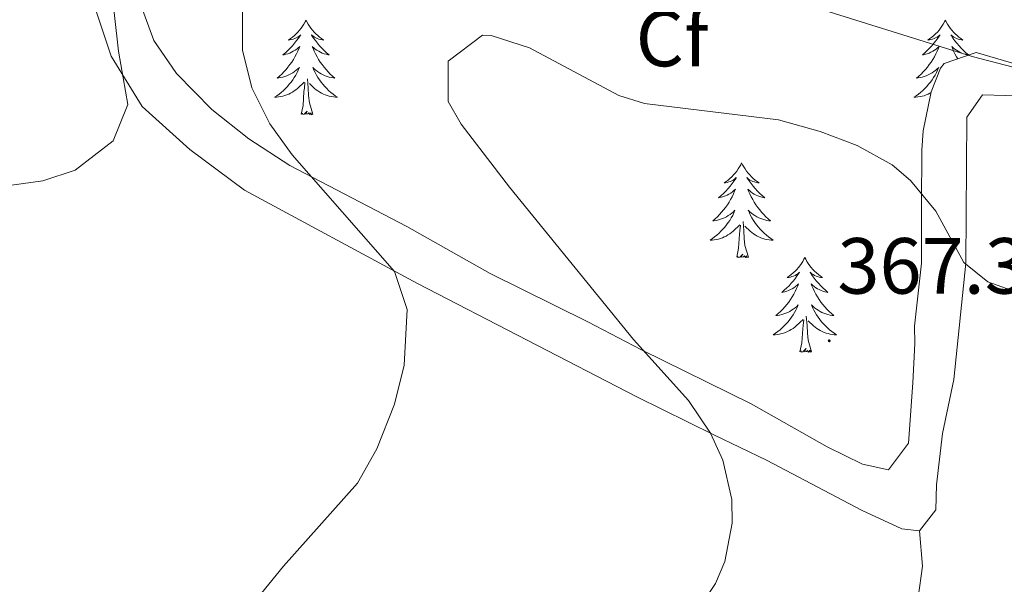
# Model space of a CAD drawing. Units: metres. Extents: x 596596 to 601093, y 4710203 to 4713236.
# Drawn here: x 597804 to 597928, y 4711789 to 4711860 of the extents above; entities that cross this region are included whole.
import ezdxf
from ezdxf.enums import TextEntityAlignment as Align

# ---------------------------------------------------------------- set-up
doc = ezdxf.new("R2010")
doc.units = ezdxf.units.M
doc.header["$MEASUREMENT"] = 0
for name, color, linetype, lineweight in [('Carátula', 7, 'Continuous', 5), ('Level 35', 92, 'Continuous', 0), ('Level 36', 19, 'Continuous', 40), ('Level 37', 92, 'Continuous', 0), ('Level 41', 19, 'Continuous', 0), ('Level 5', 36, 'Continuous', 0), ('Level 7', 1, 'Continuous', 0)]:
    doc.layers.add(name, color=color, linetype=linetype, lineweight=lineweight)
doc.styles.add('Arial', font='ARIAL.TTF', dxfattribs={"height": 0.2})

# ---------------------------------------------------------------- blocks, each defined once
blk = doc.blocks.new('5PATER')
at = {"layer": 'Carátula', "linetype": 'Continuous', "lineweight": 5}
h = blk.add_hatch(color=250, dxfattribs=at)
edge = h.paths.add_edge_path()
edge.add_ellipse((0, 0), major_axis=(-1.33, -1.34), ratio=0.999422, start_angle=0, end_angle=360)

msp = doc.modelspace()

# ---------------------------------------------------------------- linework, layer by layer
at = {"layer": 'Level 35', "color": 92, "linetype": 'Continuous', "lineweight": 0, "ltscale": 0.5}
msp.add_polyline3d([(597936.83, 4711852.01, 360.58), (597924.51, 4711855.64, 360.1), (597920.45, 4711854.24, 362.83), (597919.99, 4711853.64, 363.01), (597918.83, 4711850.68, 363.31), (597917.83, 4711845.76, 363.78), (597917.63, 4711843.32, 364.03), (597917.59, 4711836.44, 365.62), (597917.59, 4711829.08, 366.61), (597916.71, 4711821.16, 367.21), (597916.75, 4711819, 367), (597916.51, 4711814.01, 367.24), (597915.95, 4711806.44, 367.99), (597913.43, 4711803.08, 367.81), (597910.19, 4711803.8, 367.75), (597905.71, 4711805.97, 367.35), (597896.15, 4711811.4, 365.95), (597882.35, 4711818.2, 364.27), (597875.59, 4711821.72, 363.1), (597863.29, 4711827.78, 362), (597852.79, 4711833.72, 361.06), (597838.07, 4711841.4, 359.41), (597832.91, 4711844.76, 358.48), (597828.23, 4711848.44, 357.52), (597823.79, 4711853, 356.5), (597820.95, 4711857.12, 356.05), (597817.23, 4711867.4, 354.94)], dxfattribs=at)
at = {"layer": 'Level 36', "color": 92, "linetype": 'Continuous', "lineweight": 0}
for points in [[(597931.07, 4711850.12, 361.81), (597925.27, 4711850.28, 361.78), (597923.31, 4711847.48, 362.2), (597923.19, 4711829.08, 365.11), (597921.67, 4711814.44, 366.55), (597920.23, 4711807.64, 367.09), (597919.51, 4711801.16, 367.63), (597919.39, 4711798.04, 367.69), (597917.35, 4711795.4, 367.84), (597915.15, 4711795.64, 367.84), (597910.15, 4711797.96, 367.6), (597898.07, 4711804.28, 365.86), (597891.47, 4711807.48, 365.86), (597881.75, 4711812.28, 363.73), (597854.15, 4711826.52, 360.61), (597832.35, 4711838.28, 357.19), (597825.47, 4711843.4, 356.35), (597819.47, 4711848.84, 355.69), (597815.59, 4711855.16, 355.18), (597813.39, 4711861.72, 354.34)], [(597840.11, 4711859.71, 0.01), (597840, 4711859.49, 0.01), (597839.85, 4711859.21, 0.01), (597839.68, 4711858.95, 0.01), (597839.49, 4711858.69, 0.01), (597839.3, 4711858.44, 0.01), (597839.09, 4711858.2, 0.01), (597838.87, 4711857.98, 0.01), (597838.65, 4711857.76, 0.01), (597838.41, 4711857.56, 0.01), (597838.15, 4711857.37, 0.01), (597837.89, 4711857.19, 0.01), (597838.09, 4711857.21, 0.01), (597838.3, 4711857.25, 0.01), (597838.49, 4711857.31, 0.01), (597838.69, 4711857.37, 0.01), (597838.88, 4711857.46, 0.01), (597839.06, 4711857.56, 0.01), (597839.23, 4711857.67, 0.01), (597839.44, 4711857.86, 0.01), (597839.4, 4711857.8, 0.01), (597839.17, 4711857.45, 0.01), (597838.93, 4711857.12, 0.01), (597838.67, 4711856.79, 0.01), (597838.4, 4711856.47, 0.01), (597838.12, 4711856.17, 0.01), (597837.83, 4711855.87, 0.01), (597837.53, 4711855.59, 0.01), (597837.21, 4711855.32, 0.01), (597837.34, 4711855.34, 0.01), (597837.58, 4711855.4, 0.01), (597837.83, 4711855.47, 0.01), (597838.06, 4711855.56, 0.01), (597838.29, 4711855.67, 0.01), (597838.51, 4711855.78, 0.01), (597838.73, 4711855.91, 0.01), (597838.94, 4711856.06, 0.01), (597839.13, 4711856.22, 0.01), (597839.32, 4711856.39, 0.01), (597839.23, 4711856.17, 0.01), (597839.08, 4711855.8, 0.01), (597838.91, 4711855.45, 0.01), (597838.72, 4711855.1, 0.01), (597838.52, 4711854.76, 0.01), (597838.31, 4711854.43, 0.01), (597838.08, 4711854.11, 0.01), (597837.84, 4711853.8, 0.01), (597837.59, 4711853.49, 0.01), (597837.33, 4711853.2, 0.01), (597837.05, 4711852.92, 0.01), (597836.77, 4711852.65, 0.01), (597836.47, 4711852.39, 0.01), (597836.67, 4711852.42, 0.01), (597836.93, 4711852.47, 0.01), (597837.2, 4711852.53, 0.01), (597837.45, 4711852.61, 0.01), (597837.71, 4711852.7, 0.01), (597837.96, 4711852.81, 0.01), (597838.2, 4711852.93, 0.01), (597838.43, 4711853.07, 0.01), (597838.66, 4711853.22, 0.01), (597838.87, 4711853.39, 0.01), (597839.08, 4711853.56, 0.01), (597839.27, 4711853.75, 0.01), (597839.13, 4711853.42, 0.01)], [(597840.11, 4711859.71, 0.01), (597840.22, 4711859.49, 0.01), (597840.38, 4711859.21, 0.01), (597840.55, 4711858.95, 0.01), (597840.73, 4711858.69, 0.01), (597840.92, 4711858.44, 0.01), (597841.13, 4711858.2, 0.01), (597841.35, 4711857.98, 0.01), (597841.58, 4711857.76, 0.01), (597841.82, 4711857.56, 0.01), (597842.07, 4711857.37, 0.01), (597842.33, 4711857.19, 0.01), (597842.13, 4711857.21, 0.01), (597841.93, 4711857.25, 0.01), (597841.73, 4711857.31, 0.01), (597841.53, 4711857.37, 0.01), (597841.34, 4711857.46, 0.01), (597841.16, 4711857.56, 0.01), (597840.99, 4711857.67, 0.01), (597840.78, 4711857.86, 0.01), (597840.82, 4711857.8, 0.01), (597841.05, 4711857.45, 0.01), (597841.3, 4711857.12, 0.01), (597841.55, 4711856.79, 0.01), (597841.82, 4711856.47, 0.01), (597842.1, 4711856.17, 0.01), (597842.39, 4711855.87, 0.01), (597842.7, 4711855.59, 0.01), (597843.01, 4711855.32, 0.01), (597842.89, 4711855.34, 0.01), (597842.64, 4711855.4, 0.01), (597842.4, 4711855.47, 0.01), (597842.16, 4711855.56, 0.01), (597841.93, 4711855.67, 0.01), (597841.71, 4711855.78, 0.01), (597841.49, 4711855.91, 0.01), (597841.28, 4711856.06, 0.01), (597841.09, 4711856.22, 0.01), (597840.9, 4711856.39, 0.01), (597840.99, 4711856.17, 0.01), (597841.14, 4711855.8, 0.01), (597841.31, 4711855.45, 0.01), (597841.5, 4711855.1, 0.01), (597841.7, 4711854.76, 0.01), (597841.91, 4711854.43, 0.01), (597842.14, 4711854.11, 0.01), (597842.38, 4711853.8, 0.01), (597842.63, 4711853.49, 0.01), (597842.89, 4711853.2, 0.01), (597843.17, 4711852.92, 0.01), (597843.45, 4711852.65, 0.01), (597843.75, 4711852.39, 0.01), (597843.56, 4711852.42, 0.01), (597843.29, 4711852.47, 0.01), (597843.03, 4711852.53, 0.01), (597842.77, 4711852.61, 0.01), (597842.51, 4711852.7, 0.01), (597842.26, 4711852.81, 0.01), (597842.02, 4711852.93, 0.01), (597841.79, 4711853.07, 0.01), (597841.56, 4711853.22, 0.01), (597841.35, 4711853.39, 0.01), (597841.14, 4711853.56, 0.01), (597840.95, 4711853.75, 0.01), (597841.09, 4711853.42, 0.01)], [(597920.62, 4711859.71, 0.01), (597920.51, 4711859.49, 0.01), (597920.35, 4711859.21, 0.01), (597920.18, 4711858.95, 0.01), (597920, 4711858.69, 0.01), (597919.81, 4711858.44, 0.01), (597919.6, 4711858.2, 0.01), (597919.38, 4711857.98, 0.01), (597919.15, 4711857.76, 0.01), (597918.91, 4711857.56, 0.01), (597918.66, 4711857.37, 0.01), (597918.4, 4711857.19, 0.01), (597918.6, 4711857.21, 0.01), (597918.8, 4711857.25, 0.01), (597919, 4711857.31, 0.01), (597919.19, 4711857.37, 0.01), (597919.38, 4711857.46, 0.01), (597919.57, 4711857.56, 0.01), (597919.74, 4711857.67, 0.01), (597919.94, 4711857.86, 0.01), (597919.9, 4711857.8, 0.01), (597919.67, 4711857.45, 0.01), (597919.43, 4711857.11, 0.01), (597919.17, 4711856.79, 0.01), (597918.91, 4711856.47, 0.01), (597918.63, 4711856.17, 0.01), (597918.33, 4711855.87, 0.01), (597918.03, 4711855.59, 0.01), (597917.72, 4711855.32, 0.01), (597917.84, 4711855.34, 0.01), (597918.09, 4711855.4, 0.01), (597918.33, 4711855.47, 0.01), (597918.57, 4711855.56, 0.01), (597918.8, 4711855.67, 0.01), (597919.02, 4711855.78, 0.01), (597919.24, 4711855.91, 0.01), (597919.44, 4711856.06, 0.01), (597919.64, 4711856.22, 0.01), (597919.83, 4711856.39, 0.01), (597919.74, 4711856.16, 0.01), (597919.58, 4711855.8, 0.01), (597919.41, 4711855.45, 0.01), (597919.23, 4711855.1, 0.01), (597919.03, 4711854.76, 0.01), (597918.81, 4711854.43, 0.01), (597918.59, 4711854.11, 0.01), (597918.35, 4711853.8, 0.01), (597918.1, 4711853.49, 0.01), (597917.83, 4711853.2, 0.01), (597917.56, 4711852.92, 0.01), (597917.27, 4711852.65, 0.01), (597916.97, 4711852.39, 0.01), (597917.17, 4711852.42, 0.01), (597917.44, 4711852.47, 0.01), (597917.7, 4711852.53, 0.01), (597917.96, 4711852.61, 0.01), (597918.21, 4711852.7, 0.01), (597918.46, 4711852.81, 0.01), (597918.7, 4711852.93, 0.01), (597918.94, 4711853.07, 0.01), (597919.16, 4711853.22, 0.01), (597919.38, 4711853.38, 0.01), (597919.59, 4711853.56, 0.01), (597919.78, 4711853.75, 0.01), (597919.64, 4711853.42, 0.01)], [(597920.62, 4711859.71, 0.01), (597920.73, 4711859.49, 0.01), (597920.88, 4711859.21, 0.01), (597921.05, 4711858.95, 0.01), (597921.23, 4711858.69, 0.01), (597921.43, 4711858.44, 0.01), (597921.63, 4711858.2, 0.01), (597921.85, 4711857.98, 0.01), (597922.08, 4711857.76, 0.01), (597922.32, 4711857.56, 0.01), (597922.57, 4711857.37, 0.01), (597922.83, 4711857.19, 0.01), (597922.63, 4711857.21, 0.01), (597922.43, 4711857.25, 0.01), (597922.23, 4711857.31, 0.01), (597922.04, 4711857.37, 0.01), (597921.85, 4711857.46, 0.01), (597921.67, 4711857.56, 0.01), (597921.49, 4711857.67, 0.01), (597921.29, 4711857.86, 0.01), (597921.33, 4711857.8, 0.01), (597921.56, 4711857.45, 0.01), (597921.8, 4711857.11, 0.01), (597922.06, 4711856.79, 0.01), (597922.33, 4711856.47, 0.01), (597922.61, 4711856.17, 0.01), (597922.9, 4711855.87, 0.01), (597923.2, 4711855.59, 0.01), (597923.51, 4711855.32, 0.01), (597923.39, 4711855.34, 0.01), (597923.14, 4711855.4, 0.01), (597922.9, 4711855.47, 0.01), (597922.67, 4711855.56, 0.01), (597922.43, 4711855.67, 0.01), (597922.21, 4711855.78, 0.01), (597922, 4711855.91, 0.01), (597921.79, 4711856.06, 0.01), (597921.59, 4711856.22, 0.01), (597921.41, 4711856.39, 0.01), (597921.49, 4711856.16, 0.01), (597921.65, 4711855.8, 0.01), (597921.82, 4711855.45, 0.01), (597922.01, 4711855.1, 0.01), (597922.16, 4711854.83, 0.01)], [(597839.13, 4711853.42, 0.01), (597838.98, 4711853.1, 0.01), (597838.81, 4711852.79, 0.01), (597838.63, 4711852.48, 0.01), (597838.43, 4711852.19, 0.01), (597838.22, 4711851.9, 0.01), (597838, 4711851.62, 0.01), (597837.76, 4711851.35, 0.01), (597837.52, 4711851.09, 0.01), (597837.26, 4711850.85, 0.01), (597836.99, 4711850.61, 0.01), (597836.71, 4711850.39, 0.01), (597836.42, 4711850.18, 0.01), (597836.13, 4711849.99, 0.01), (597836.4, 4711850, 0.01), (597836.66, 4711850.03, 0.01), (597836.92, 4711850.07, 0.01), (597837.18, 4711850.12, 0.01), (597837.43, 4711850.2, 0.01), (597837.69, 4711850.28, 0.01), (597837.93, 4711850.39, 0.01), (597838.17, 4711850.5, 0.01), (597838.4, 4711850.63, 0.01), (597838.62, 4711850.78, 0.01), (597838.83, 4711850.94, 0.01), (597839.03, 4711851.11, 0.01), (597839.88, 4711851.91, 0.01)], [(597841.09, 4711853.42, 0.01), (597841.24, 4711853.1, 0.01), (597841.41, 4711852.79, 0.01), (597841.59, 4711852.48, 0.01), (597841.79, 4711852.19, 0.01), (597842, 4711851.9, 0.01), (597842.23, 4711851.62, 0.01), (597842.46, 4711851.35, 0.01), (597842.71, 4711851.09, 0.01), (597842.96, 4711850.85, 0.01), (597843.23, 4711850.61, 0.01), (597843.51, 4711850.39, 0.01), (597843.8, 4711850.18, 0.01), (597844.09, 4711849.99, 0.01), (597843.83, 4711850, 0.01), (597843.56, 4711850.03, 0.01), (597843.3, 4711850.07, 0.01), (597843.04, 4711850.12, 0.01), (597842.79, 4711850.2, 0.01), (597842.54, 4711850.28, 0.01), (597842.29, 4711850.39, 0.01), (597842.05, 4711850.5, 0.01), (597841.83, 4711850.63, 0.01), (597841.6, 4711850.78, 0.01), (597841.39, 4711850.94, 0.01), (597841.19, 4711851.11, 0.01), (597840.53, 4711851.73, 0.01)], [(597919.64, 4711853.42, 0.01), (597919.48, 4711853.1, 0.01), (597919.31, 4711852.79, 0.01), (597919.13, 4711852.48, 0.01), (597918.93, 4711852.18, 0.01), (597918.73, 4711851.9, 0.01), (597918.5, 4711851.62, 0.01), (597918.27, 4711851.35, 0.01), (597918.02, 4711851.09, 0.01), (597917.76, 4711850.85, 0.01), (597917.49, 4711850.61, 0.01), (597917.21, 4711850.39, 0.01), (597916.93, 4711850.18, 0.01), (597916.64, 4711849.99, 0.01), (597916.9, 4711850, 0.01), (597917.16, 4711850.03, 0.01), (597917.43, 4711850.07, 0.01), (597917.69, 4711850.12, 0.01), (597917.94, 4711850.19, 0.01), (597918.19, 4711850.28, 0.01), (597918.43, 4711850.39, 0.01), (597918.67, 4711850.5, 0.01), (597918.81, 4711850.58, 0.01)], [(597839.49, 4711847.86, 0.01), (597839.74, 4711848.97, 0.01), (597839.85, 4711850.72, 0.01), (597839.9, 4711851.15, 0.01), (597839.96, 4711851.87, 0.01)], [(597840.96, 4711847.86, 0.01), (597840.53, 4711849.3, 0.01), (597840.44, 4711850.2, 0.01), (597840.4, 4711851.15, 0.01), (597840.29, 4711852.31, 0.01)], [(597840.96, 4711847.86, 0.01), (597840.79, 4711847.79, 0.01), (597840.77, 4711848.03, 0.01), (597840.58, 4711847.81, 0.01), (597840.46, 4711848.01, 0.01), (597840.34, 4711847.9, 0.01), (597840.07, 4711847.85, 0.01), (597840.26, 4711848.24, 0.01), (597839.88, 4711847.86, 0.01), (597839.69, 4711847.81, 0.01), (597839.65, 4711847.97, 0.01), (597839.49, 4711847.86, 0.01)], [(597894.96, 4711841.72, 0.01), (597894.85, 4711841.5, 0.01), (597894.69, 4711841.23, 0.01), (597894.52, 4711840.96, 0.01), (597894.34, 4711840.7, 0.01), (597894.15, 4711840.45, 0.01), (597893.94, 4711840.22, 0.01), (597893.72, 4711839.99, 0.01), (597893.49, 4711839.77, 0.01), (597893.25, 4711839.57, 0.01), (597893, 4711839.38, 0.01), (597892.74, 4711839.2, 0.01), (597892.94, 4711839.23, 0.01), (597893.14, 4711839.26, 0.01), (597893.34, 4711839.32, 0.01), (597893.54, 4711839.39, 0.01), (597893.73, 4711839.47, 0.01), (597893.91, 4711839.57, 0.01), (597894.08, 4711839.68, 0.01), (597894.29, 4711839.87, 0.01), (597894.25, 4711839.81, 0.01), (597894.01, 4711839.47, 0.01), (597893.77, 4711839.13, 0.01), (597893.52, 4711838.8, 0.01), (597893.25, 4711838.49, 0.01), (597892.97, 4711838.18, 0.01), (597892.68, 4711837.89, 0.01), (597892.37, 4711837.61, 0.01), (597892.06, 4711837.33, 0.01), (597892.18, 4711837.36, 0.01), (597892.43, 4711837.41, 0.01), (597892.67, 4711837.49, 0.01), (597892.91, 4711837.58, 0.01), (597893.14, 4711837.68, 0.01), (597893.36, 4711837.8, 0.01), (597893.58, 4711837.93, 0.01), (597893.79, 4711838.07, 0.01), (597893.98, 4711838.23, 0.01), (597894.17, 4711838.4, 0.01), (597894.08, 4711838.18, 0.01), (597893.93, 4711837.82, 0.01), (597893.75, 4711837.46, 0.01), (597893.57, 4711837.12, 0.01), (597893.37, 4711836.78, 0.01), (597893.16, 4711836.45, 0.01), (597892.93, 4711836.12, 0.01), (597892.69, 4711835.81, 0.01), (597892.44, 4711835.51, 0.01), (597892.18, 4711835.22, 0.01), (597891.9, 4711834.93, 0.01), (597891.61, 4711834.67, 0.01), (597891.32, 4711834.41, 0.01), (597891.51, 4711834.43, 0.01), (597891.78, 4711834.48, 0.01), (597892.04, 4711834.54, 0.01), (597892.3, 4711834.62, 0.01), (597892.56, 4711834.71, 0.01), (597892.81, 4711834.82, 0.01), (597893.05, 4711834.95, 0.01), (597893.28, 4711835.08, 0.01), (597893.51, 4711835.23, 0.01), (597893.72, 4711835.4, 0.01), (597893.93, 4711835.57, 0.01), (597894.12, 4711835.76, 0.01), (597893.98, 4711835.43, 0.01)], [(597894.96, 4711841.72, 0.01), (597895.07, 4711841.5, 0.01), (597895.22, 4711841.23, 0.01), (597895.39, 4711840.96, 0.01), (597895.57, 4711840.7, 0.01), (597895.77, 4711840.45, 0.01), (597895.97, 4711840.22, 0.01), (597896.19, 4711839.99, 0.01), (597896.42, 4711839.77, 0.01), (597896.66, 4711839.57, 0.01), (597896.91, 4711839.38, 0.01), (597897.17, 4711839.2, 0.01), (597896.98, 4711839.23, 0.01), (597896.77, 4711839.26, 0.01), (597896.57, 4711839.32, 0.01), (597896.38, 4711839.39, 0.01), (597896.19, 4711839.47, 0.01), (597896.01, 4711839.57, 0.01), (597895.83, 4711839.68, 0.01), (597895.63, 4711839.87, 0.01), (597895.67, 4711839.81, 0.01), (597895.9, 4711839.47, 0.01), (597896.14, 4711839.13, 0.01), (597896.4, 4711838.8, 0.01), (597896.67, 4711838.49, 0.01), (597896.95, 4711838.18, 0.01), (597897.24, 4711837.89, 0.01), (597897.54, 4711837.61, 0.01), (597897.86, 4711837.33, 0.01), (597897.73, 4711837.36, 0.01), (597897.49, 4711837.41, 0.01), (597897.24, 4711837.49, 0.01), (597897.01, 4711837.58, 0.01), (597896.78, 4711837.68, 0.01), (597896.55, 4711837.8, 0.01), (597896.34, 4711837.93, 0.01), (597896.13, 4711838.07, 0.01), (597895.93, 4711838.23, 0.01), (597895.75, 4711838.4, 0.01), (597895.83, 4711838.18, 0.01), (597895.99, 4711837.82, 0.01), (597896.16, 4711837.46, 0.01), (597896.35, 4711837.12, 0.01), (597896.55, 4711836.78, 0.01), (597896.76, 4711836.45, 0.01), (597896.99, 4711836.12, 0.01), (597897.23, 4711835.81, 0.01), (597897.48, 4711835.51, 0.01), (597897.74, 4711835.22, 0.01), (597898.01, 4711834.93, 0.01), (597898.3, 4711834.67, 0.01), (597898.6, 4711834.41, 0.01), (597898.4, 4711834.43, 0.01), (597898.14, 4711834.48, 0.01), (597897.87, 4711834.54, 0.01), (597897.61, 4711834.62, 0.01), (597897.36, 4711834.71, 0.01), (597897.11, 4711834.82, 0.01), (597896.87, 4711834.95, 0.01), (597896.64, 4711835.08, 0.01), (597896.41, 4711835.23, 0.01), (597896.19, 4711835.4, 0.01), (597895.99, 4711835.57, 0.01), (597895.79, 4711835.76, 0.01), (597895.93, 4711835.43, 0.01)], [(597893.98, 4711835.43, 0.01), (597893.83, 4711835.11, 0.01), (597893.66, 4711834.8, 0.01), (597893.47, 4711834.49, 0.01), (597893.28, 4711834.2, 0.01), (597893.07, 4711833.91, 0.01), (597892.84, 4711833.63, 0.01), (597892.61, 4711833.36, 0.01), (597892.36, 4711833.11, 0.01), (597892.11, 4711832.86, 0.01), (597891.84, 4711832.63, 0.01), (597891.56, 4711832.41, 0.01), (597891.27, 4711832.2, 0.01), (597890.98, 4711832.01, 0.01), (597891.24, 4711832.01, 0.01), (597891.51, 4711832.04, 0.01), (597891.77, 4711832.08, 0.01), (597892.03, 4711832.14, 0.01), (597892.28, 4711832.21, 0.01), (597892.53, 4711832.3, 0.01), (597892.78, 4711832.4, 0.01), (597893.01, 4711832.51, 0.01), (597893.24, 4711832.65, 0.01), (597893.47, 4711832.79, 0.01), (597893.68, 4711832.95, 0.01), (597893.88, 4711833.12, 0.01), (597894.73, 4711833.92, 0.01)], [(597895.93, 4711835.43, 0.01), (597896.09, 4711835.11, 0.01), (597896.26, 4711834.8, 0.01), (597896.44, 4711834.49, 0.01), (597896.64, 4711834.2, 0.01), (597896.85, 4711833.91, 0.01), (597897.07, 4711833.63, 0.01), (597897.31, 4711833.36, 0.01), (597897.55, 4711833.11, 0.01), (597897.81, 4711832.86, 0.01), (597898.08, 4711832.63, 0.01), (597898.36, 4711832.41, 0.01), (597898.65, 4711832.2, 0.01), (597898.94, 4711832.01, 0.01), (597898.67, 4711832.01, 0.01), (597898.41, 4711832.04, 0.01), (597898.15, 4711832.08, 0.01), (597897.89, 4711832.14, 0.01), (597897.63, 4711832.21, 0.01), (597897.38, 4711832.3, 0.01), (597897.14, 4711832.4, 0.01), (597896.9, 4711832.51, 0.01), (597896.67, 4711832.65, 0.01), (597896.45, 4711832.79, 0.01), (597896.24, 4711832.95, 0.01), (597896.03, 4711833.12, 0.01), (597895.38, 4711833.74, 0.01)], [(597895.81, 4711829.87, 0.01), (597895.38, 4711831.31, 0.01), (597895.29, 4711832.21, 0.01), (597895.24, 4711833.16, 0.01), (597895.14, 4711834.33, 0.01)], [(597894.34, 4711829.87, 0.01), (597894.58, 4711830.99, 0.01), (597894.7, 4711832.73, 0.01), (597894.75, 4711833.16, 0.01), (597894.81, 4711833.89, 0.01)], [(597895.81, 4711829.87, 0.01), (597895.63, 4711829.8, 0.01), (597895.61, 4711830.04, 0.01), (597895.43, 4711829.82, 0.01), (597895.3, 4711830.02, 0.01), (597895.18, 4711829.91, 0.01), (597894.91, 4711829.86, 0.01), (597895.11, 4711830.25, 0.01), (597894.72, 4711829.87, 0.01), (597894.54, 4711829.82, 0.01), (597894.49, 4711829.98, 0.01), (597894.34, 4711829.87, 0.01)], [(597902.92, 4711829.8, 0.01), (597902.81, 4711829.58, 0.01), (597902.65, 4711829.31, 0.01), (597902.48, 4711829.04, 0.01), (597902.3, 4711828.78, 0.01), (597902.11, 4711828.54, 0.01), (597901.9, 4711828.3, 0.01), (597901.68, 4711828.07, 0.01), (597901.45, 4711827.86, 0.01), (597901.21, 4711827.65, 0.01), (597900.96, 4711827.46, 0.01), (597900.7, 4711827.28, 0.01), (597900.9, 4711827.31, 0.01), (597901.1, 4711827.35, 0.01), (597901.3, 4711827.4, 0.01), (597901.5, 4711827.47, 0.01), (597901.69, 4711827.55, 0.01), (597901.87, 4711827.65, 0.01), (597902.04, 4711827.77, 0.01), (597902.25, 4711827.96, 0.01), (597902.2, 4711827.89, 0.01), (597901.97, 4711827.55, 0.01), (597901.73, 4711827.21, 0.01), (597901.47, 4711826.88, 0.01), (597901.21, 4711826.57, 0.01), (597900.93, 4711826.26, 0.01), (597900.63, 4711825.97, 0.01), (597900.33, 4711825.69, 0.01), (597900.02, 4711825.41, 0.01), (597900.14, 4711825.44, 0.01), (597900.39, 4711825.5, 0.01), (597900.63, 4711825.57, 0.01), (597900.87, 4711825.66, 0.01), (597901.1, 4711825.76, 0.01), (597901.32, 4711825.88, 0.01), (597901.54, 4711826.01, 0.01), (597901.74, 4711826.15, 0.01), (597901.94, 4711826.31, 0.01), (597902.13, 4711826.48, 0.01), (597902.04, 4711826.26, 0.01), (597901.88, 4711825.9, 0.01), (597901.71, 4711825.54, 0.01), (597901.53, 4711825.2, 0.01), (597901.33, 4711824.86, 0.01), (597901.12, 4711824.53, 0.01), (597900.89, 4711824.2, 0.01), (597900.65, 4711823.89, 0.01), (597900.4, 4711823.59, 0.01), (597900.13, 4711823.3, 0.01), (597899.86, 4711823.02, 0.01), (597899.57, 4711822.75, 0.01), (597899.28, 4711822.49, 0.01), (597899.47, 4711822.51, 0.01), (597899.74, 4711822.56, 0.01), (597900, 4711822.62, 0.01), (597900.26, 4711822.7, 0.01), (597900.52, 4711822.8, 0.01), (597900.76, 4711822.9, 0.01), (597901.01, 4711823.03, 0.01), (597901.24, 4711823.17, 0.01), (597901.46, 4711823.31, 0.01), (597901.68, 4711823.48, 0.01), (597901.89, 4711823.65, 0.01), (597902.08, 4711823.84, 0.01), (597901.94, 4711823.52, 0.01)], [(597902.92, 4711829.8, 0.01), (597903.03, 4711829.58, 0.01), (597903.18, 4711829.31, 0.01), (597903.35, 4711829.04, 0.01), (597903.53, 4711828.78, 0.01), (597903.73, 4711828.54, 0.01), (597903.93, 4711828.3, 0.01), (597904.15, 4711828.07, 0.01), (597904.38, 4711827.86, 0.01), (597904.62, 4711827.65, 0.01), (597904.87, 4711827.46, 0.01), (597905.13, 4711827.28, 0.01), (597904.93, 4711827.31, 0.01), (597904.73, 4711827.35, 0.01), (597904.53, 4711827.4, 0.01), (597904.34, 4711827.47, 0.01), (597904.15, 4711827.55, 0.01), (597903.97, 4711827.65, 0.01), (597903.79, 4711827.77, 0.01), (597903.59, 4711827.96, 0.01), (597903.63, 4711827.89, 0.01), (597903.86, 4711827.55, 0.01), (597904.1, 4711827.21, 0.01), (597904.36, 4711826.88, 0.01), (597904.63, 4711826.57, 0.01), (597904.91, 4711826.26, 0.01), (597905.2, 4711825.97, 0.01), (597905.5, 4711825.69, 0.01), (597905.81, 4711825.41, 0.01), (597905.69, 4711825.44, 0.01), (597905.45, 4711825.5, 0.01), (597905.2, 4711825.57, 0.01), (597904.97, 4711825.66, 0.01), (597904.74, 4711825.76, 0.01), (597904.51, 4711825.88, 0.01), (597904.3, 4711826.01, 0.01), (597904.09, 4711826.15, 0.01), (597903.89, 4711826.31, 0.01), (597903.71, 4711826.48, 0.01), (597903.79, 4711826.26, 0.01), (597903.95, 4711825.9, 0.01), (597904.12, 4711825.54, 0.01), (597904.31, 4711825.2, 0.01), (597904.51, 4711824.86, 0.01), (597904.72, 4711824.53, 0.01), (597904.95, 4711824.2, 0.01), (597905.18, 4711823.89, 0.01), (597905.43, 4711823.59, 0.01), (597905.7, 4711823.3, 0.01), (597905.97, 4711823.02, 0.01), (597906.26, 4711822.75, 0.01), (597906.56, 4711822.49, 0.01), (597906.36, 4711822.51, 0.01), (597906.09, 4711822.56, 0.01), (597905.83, 4711822.62, 0.01), (597905.57, 4711822.7, 0.01), (597905.32, 4711822.8, 0.01), (597905.07, 4711822.9, 0.01), (597904.83, 4711823.03, 0.01), (597904.59, 4711823.17, 0.01), (597904.37, 4711823.31, 0.01), (597904.15, 4711823.48, 0.01), (597903.95, 4711823.65, 0.01), (597903.75, 4711823.84, 0.01), (597903.89, 4711823.52, 0.01)], [(597901.94, 4711823.52, 0.01), (597901.79, 4711823.19, 0.01), (597901.62, 4711822.88, 0.01), (597901.43, 4711822.58, 0.01), (597901.24, 4711822.28, 0.01), (597901.03, 4711821.99, 0.01), (597900.8, 4711821.71, 0.01), (597900.57, 4711821.45, 0.01), (597900.32, 4711821.19, 0.01), (597900.06, 4711820.94, 0.01), (597899.79, 4711820.71, 0.01), (597899.52, 4711820.49, 0.01), (597899.23, 4711820.28, 0.01), (597898.94, 4711820.09, 0.01), (597899.2, 4711820.09, 0.01), (597899.47, 4711820.12, 0.01), (597899.73, 4711820.16, 0.01), (597899.99, 4711820.22, 0.01), (597900.24, 4711820.29, 0.01), (597900.49, 4711820.38, 0.01), (597900.73, 4711820.48, 0.01), (597900.97, 4711820.6, 0.01), (597901.2, 4711820.73, 0.01), (597901.43, 4711820.87, 0.01), (597901.64, 4711821.03, 0.01), (597901.84, 4711821.2, 0.01), (597902.69, 4711822, 0.01)], [(597903.89, 4711823.52, 0.01), (597904.05, 4711823.19, 0.01), (597904.22, 4711822.88, 0.01), (597904.4, 4711822.58, 0.01), (597904.6, 4711822.28, 0.01), (597904.81, 4711821.99, 0.01), (597905.03, 4711821.71, 0.01), (597905.27, 4711821.45, 0.01), (597905.51, 4711821.19, 0.01), (597905.77, 4711820.94, 0.01), (597906.04, 4711820.71, 0.01), (597906.32, 4711820.49, 0.01), (597906.61, 4711820.28, 0.01), (597906.9, 4711820.09, 0.01), (597906.63, 4711820.09, 0.01), (597906.37, 4711820.12, 0.01), (597906.11, 4711820.16, 0.01), (597905.85, 4711820.22, 0.01), (597905.59, 4711820.29, 0.01), (597905.34, 4711820.38, 0.01), (597905.1, 4711820.48, 0.01), (597904.86, 4711820.6, 0.01), (597904.63, 4711820.73, 0.01), (597904.41, 4711820.87, 0.01), (597904.2, 4711821.03, 0.01), (597903.99, 4711821.2, 0.01), (597903.33, 4711821.82, 0.01)], [(597902.3, 4711817.95, 0.01), (597902.54, 4711819.07, 0.01), (597902.66, 4711820.81, 0.01), (597902.7, 4711821.24, 0.01), (597902.77, 4711821.97, 0.01)], [(597903.77, 4711817.95, 0.01), (597903.34, 4711819.39, 0.01), (597903.25, 4711820.29, 0.01), (597903.2, 4711821.24, 0.01), (597903.1, 4711822.41, 0.01)], [(597903.77, 4711817.95, 0.01), (597903.59, 4711817.88, 0.01), (597903.57, 4711818.12, 0.01), (597903.39, 4711817.9, 0.01), (597903.26, 4711818.1, 0.01), (597903.14, 4711817.99, 0.01), (597902.87, 4711817.94, 0.01), (597903.07, 4711818.33, 0.01), (597902.68, 4711817.95, 0.01), (597902.5, 4711817.9, 0.01), (597902.45, 4711818.06, 0.01), (597902.3, 4711817.95, 0.01)], [(597917.35, 4711795.4, 367.84), (597917.75, 4711790.92, 368.08), (597917.19, 4711787, 368.59), (597913.83, 4711770.92, 368.98)]]:
    msp.add_polyline3d(points, dxfattribs=at)
at = {"layer": 'Level 5', "color": 36, "linetype": 'Continuous', "lineweight": 0}
for points in [[(597912.59, 4711878.76, 355.01), (597907.83, 4711880.34, 355.01), (597903.15, 4711881.4, 355.01), (597893.15, 4711881.31, 355.01), (597874.99, 4711884.04, 355.01), (597864.71, 4711886.12, 355.01), (597841.71, 4711889.8, 355.01), (597836.72, 4711890.3, 355.01), (597831.71, 4711889.81, 355.01), (597830.35, 4711889.4, 355.01), (597826.27, 4711886.55, 355.01), (597823.71, 4711883.4, 355.01), (597820.81, 4711879.3, 355.01), (597818.4, 4711874.95, 355.01), (597816.16, 4711869.15, 355.01), (597815.55, 4711864.44, 355.01), (597816.51, 4711855.8, 355.01), (597817.67, 4711849.08, 355.01), (597815.81, 4711844.5, 355.01), (597811.03, 4711840.83, 355.01), (597806.95, 4711839.48, 355.01), (597799.95, 4711838.52, 355.01)], [(597942.87, 4711850.2, 360.01), (597924, 4711855.11, 360.01), (597901.27, 4711862.2, 360.01)], [(597832.11, 4711860.92, 360.01), (597832.11, 4711855.92, 360.01), (597833.27, 4711851.16, 360.01), (597835.56, 4711846.63, 360.01), (597838.35, 4711842.76, 360.01), (597851.23, 4711828.04, 360.01), (597852.86, 4711823.28, 360.01), (597852.46, 4711816.24, 360.01), (597851.23, 4711811.32, 360.01), (597849.01, 4711805.71, 360.01), (597846.61, 4711801.37, 360.01), (597837.27, 4711790.92, 360.01), (597822.34, 4711772.61, 360.01)], [(597930.67, 4711825.08, 365.01), (597925.97, 4711826.73, 365.01), (597922.95, 4711829.16, 365.01), (597919.39, 4711835.64, 365.01), (597916.22, 4711839.49, 365.01), (597913.91, 4711841.48, 365.01), (597909.51, 4711843.92, 365.01), (597904.83, 4711845.67, 365.01), (597899.6, 4711847.16, 365.01), (597882.74, 4711849.2, 365.01), (597879.51, 4711850.2, 365.01), (597868.23, 4711856.2, 365.01), (597863.41, 4711857.77, 365.01), (597862.35, 4711857.8, 365.01), (597857.99, 4711854.52, 365.01), (597858.02, 4711849.46, 365.01), (597859.63, 4711846.6, 365.01), (597865.72, 4711838.66, 365.01), (597881.35, 4711819.48, 365.01), (597888.27, 4711811.8, 365.01), (597891.03, 4711807.67, 365.01), (597892.59, 4711804.28, 365.01), (597893.73, 4711799.33, 365.01), (597893.75, 4711796.36, 365.01), (597892.84, 4711791.51, 365.01), (597891.67, 4711788.76, 365.01), (597888.85, 4711784.55, 365.01)]]:
    msp.add_polyline3d(points, dxfattribs=at)

# ---------------------------------------------------------------- block references
at = {"layer": 'Level 7', "color": 19, "linetype": 'Continuous', "lineweight": 0, "xscale": 0.09999983015004542, "yscale": 0.09999983015004542}
msp.add_blockref('5PATER', (597905.99, 4711819.32, 367.33), dxfattribs=at)

# ---------------------------------------------------------------- texts
at = {"layer": 'Level 37', "color": 92, "linetype": 'Continuous', "lineweight": 0, "style": 'Arial'}
msp.add_text('Cf', height=7, dxfattribs=at).set_placement((597886.21, 4711857.39, 362.35), align=Align.MIDDLE_CENTER)
at = {"layer": 'Level 41', "color": 19, "linetype": 'Continuous', "lineweight": 0, "style": 'Arial'}
msp.add_text('367.32', height=7, dxfattribs=at).set_placement((597907.02, 4711823.07, 367.33), align=Align.BOTTOM_LEFT)

doc.saveas('drawing.dxf')
